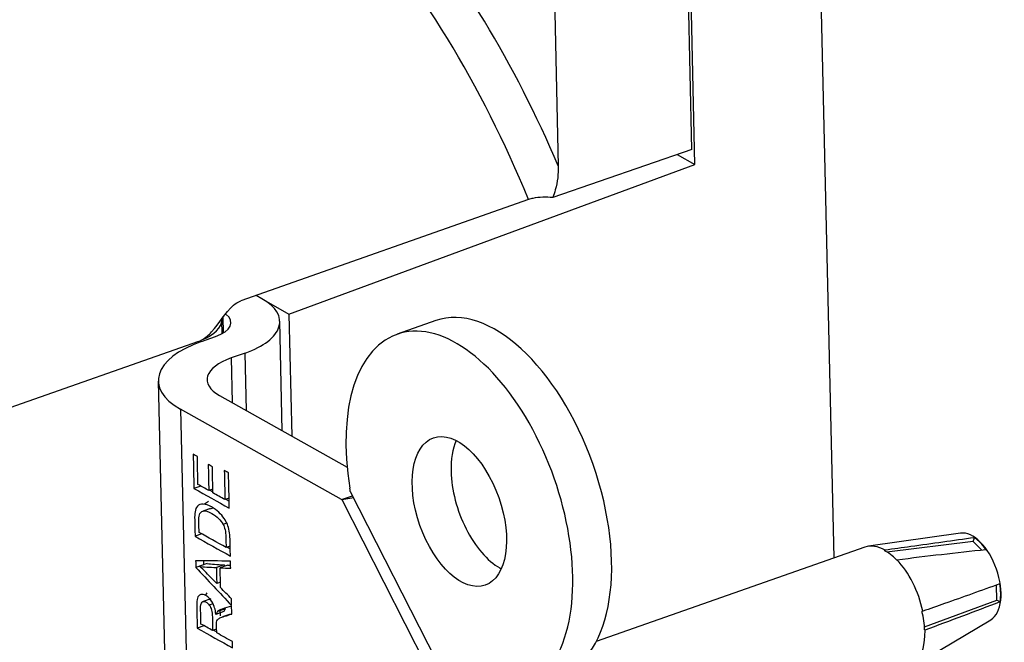
# Model space of a CAD drawing. Units: inches. Extents: x 0.3 to 16.7, y 0.3 to 10.7.
# Drawn here: x 14.4 to 14.9, y 6.5 to 6.9 of the extents above; entities that cross this region are included whole.
import ezdxf

# ---------------------------------------------------------------- set-up
doc = ezdxf.new("R2010")
doc.units = ezdxf.units.IN
doc.header["$MEASUREMENT"] = 0
doc.layers.add('1', color=7, linetype='CONTINUOUS', true_color=0xffffff)

msp = doc.modelspace()

# ---------------------------------------------------------------- linework, layer by layer
at = {"layer": '1', "color": 7, "linetype": 'Continuous'}
for p, q in [((14.70396, 6.79492), (14.70075, 6.93287)), ((14.77683, 6.58566), (14.76892, 6.92607)), ((14.63258, 6.90903), (14.63543, 6.78644)), ((14.7055, 6.78711), (14.70281, 6.90309)), ((14.70396, 6.79492), (14.63258, 6.77025)), ((14.6963, 6.79227), (14.7055, 6.78711)), ((14.49737, 6.71059), (14.7055, 6.78711)), ((14.6202, 6.76919), (14.4727, 6.71733)), ((14.48358, 6.71843), (14.48059, 6.72011)), ((14.48567, 6.71715), (14.49737, 6.71059)), ((14.46311, 6.70051), (14.46295, 6.70753)), ((14.46296, 6.70756), (14.46309, 6.70827)), ((14.4639, 6.70097), (14.46371, 6.709)), ((14.49401, 6.65078), (14.49271, 6.70687)), ((14.49737, 6.71059), (14.49882, 6.64808)), ((14.57272, 6.70725), (14.5528, 6.70024)), ((14.45108, 6.69657), (14.33952, 6.65735)), ((14.45109, 6.69597), (14.45108, 6.69657)), ((14.45262, 6.69653), (14.4598, 6.69905)), ((14.47489, 6.69059), (14.46772, 6.68807)), ((14.46772, 6.68807), (14.46825, 6.66523)), ((14.47558, 6.66112), (14.47489, 6.69059)), ((14.43045, 6.67627), (14.43828, 6.33943)), ((14.46174, 6.66889), (14.52719, 6.63218)), ((14.44182, 6.66188), (14.44964, 6.32504)), ((14.52439, 6.61557), (14.44182, 6.66188)), ((14.45219, 6.62248), (14.44872, 6.62126)), ((14.45841, 6.62089), (14.45633, 6.62016)), ((14.45685, 6.62034), (14.45845, 6.61945)), ((14.46672, 6.61625), (14.46462, 6.61551)), ((14.46514, 6.61569), (14.46675, 6.61479)), ((14.52439, 6.61557), (14.52991, 6.61751)), ((14.52447, 6.61553), (14.53063, 6.61661)), ((14.52447, 6.61553), (14.56872, 6.52865)), ((14.52877, 6.61974), (14.57303, 6.53286)), ((14.45721, 6.61099), (14.45322, 6.60959)), ((14.45617, 6.6145), (14.45417, 6.61314)), ((14.45691, 6.61087), (14.45826, 6.61114)), ((14.46545, 6.60344), (14.46366, 6.60281)), ((14.45277, 6.59795), (14.44929, 6.59673)), ((14.84156, 6.59833), (14.79435, 6.59161)), ((14.84805, 6.59414), (14.84875, 6.596)), ((14.46729, 6.59171), (14.46519, 6.59098)), ((14.4657, 6.59116), (14.46732, 6.59025)), ((14.79252, 6.59117), (14.65489, 6.54278)), ((14.84805, 6.59414), (14.80388, 6.58868)), ((14.85233, 6.58972), (14.84805, 6.59414)), ((14.45365, 6.58218), (14.44966, 6.58078)), ((14.45551, 6.58277), (14.45153, 6.58137)), ((14.4536, 6.58419), (14.45365, 6.58218)), ((14.45365, 6.58218), (14.45369, 6.58213)), ((14.46419, 6.5821), (14.4602, 6.5807)), ((14.46611, 6.582), (14.46213, 6.5806)), ((14.46419, 6.5821), (14.4642, 6.58133)), ((14.46611, 6.582), (14.46751, 6.58193)), ((14.60548, 6.58051), (14.60623, 6.58011)), ((14.4623, 6.57315), (14.46039, 6.57248)), ((14.46219, 6.57311), (14.46231, 6.57298)), ((14.86018, 6.56398), (14.86, 6.57172)), ((14.45534, 6.56785), (14.45445, 6.56638)), ((14.45738, 6.56469), (14.45339, 6.56329)), ((14.45841, 6.5621), (14.45659, 6.56146)), ((14.82312, 6.55032), (14.86018, 6.56398)), ((14.86018, 6.56398), (14.8619, 6.5633)), ((14.46395, 6.55813), (14.45996, 6.55673)), ((14.46481, 6.55956), (14.46082, 6.55816)), ((14.46198, 6.55889), (14.46214, 6.55602)), ((14.46738, 6.55687), (14.4634, 6.55547)), ((14.4658, 6.55621), (14.46631, 6.55645)), ((14.45386, 6.55093), (14.45038, 6.54971)), ((14.81611, 6.5297), (14.85714, 6.55401)), ((14.46033, 6.54916), (14.4583, 6.54844)), ((14.45881, 6.54862), (14.46037, 6.54775))]:
    msp.add_line(p, q, dxfattribs=at)
for centre, major_axis, ratio, start_param, end_param in [((14.47626, 6.68572), (-0.11459, 0.32594), 0.535321, 4.834913, 5.328676), ((14.4643, 6.68152), (0.10962, -0.31179), 0.535321, 1.664724, 2.237655), ((14.44772, 6.70583), (-0.04499, -0.00105), 0.439001, 2.209061, 3.779858), ((14.60465, 6.61644), (0.03192, -0.0908), 0.535321, 0.000024, 3.141562), ((14.43296, 6.70684), (0.02999, 0.0007), 0.439001, 5.425776, 6.280296), ((14.44772, 6.70583), (0.01999, 0.00046), 0.439001, 5.350654, 6.779832), ((14.58473, 6.60944), (0.03192, -0.0908), 0.535321, 5.518029, 10.679986), ((14.48644, 6.67757), (-0.05598, -0.0013), 0.439001, 5.350654, 6.92145), ((14.48644, 6.67757), (0.03099, 0.00072), 0.439001, 2.209061, 3.779858), ((14.60465, 6.61644), (-0.01327, 0.03774), 0.535321, 0.515585, 1.024222), ((14.60465, 6.61644), (-0.01327, 0.03774), 0.535321, 1.02425, 2.595051), ((14.52424, 6.62231), (-0.00249, 0.00708), 0.535321, 4.162307, 4.396801), ((14.52424, 6.62231), (-0.00249, 0.00708), 0.535321, 2.595041, 2.610931), ((14.84809, 6.57572), (-0.00784, 0.02229), 0.535321, 3.247865, 6.176779), ((14.84453, 6.574), (-0.00447, 0.02411), 0.633459, 5.314188, 5.729606), ((14.80346, 6.56003), (0.01095, -0.03113), 0.535321, 2.587539, 3.141605), ((14.79886, 6.55842), (-0.00608, 0.03268), 0.63347, 5.519652, 5.828689), ((14.80346, 6.56003), (0.01095, -0.03113), 0.535321, 1.330902, 2.279242), ((14.84423, 6.57474), (-0.01099, 0.02185), 0.650081, 3.875367, 4.290785), ((14.79886, 6.55842), (-0.01488, 0.02963), 0.650003, 4.081751, 4.390788), ((14.80346, 6.56003), (0.01095, -0.03113), 0.535321, 0.074265, 1.022605)]:
    msp.add_ellipse(centre, major_axis=major_axis, ratio=ratio, start_param=start_param, end_param=end_param, dxfattribs=at)
msp.add_ellipse((14.58473, 6.60944), major_axis=(-0.01327, 0.03774), ratio=0.535321, dxfattribs=at)
for points, knots in [([(14.63543, 6.78644), (14.63552, 6.78253), (14.63504, 6.77834), (14.63354, 6.7729), (14.6331, 6.77156), (14.63258, 6.77025)], [0, 0, 0, 0, 0.755873, 0.755873, 1, 1, 1, 1]), ([(14.63258, 6.77025), (14.63093, 6.77042), (14.62919, 6.7705), (14.62576, 6.77037), (14.62402, 6.77017), (14.62166, 6.76965), (14.6209, 6.76943), (14.6202, 6.76919)], [0, 0, 0, 0, 0.397084, 0.397084, 0.798444, 0.798444, 1, 1, 1, 1]), ([(14.45282, 6.69734), (14.4547, 6.69835), (14.45632, 6.69984), (14.46172, 6.70581), (14.46459, 6.71131), (14.47008, 6.71602), (14.47132, 6.71685), (14.4727, 6.71733)], [0, 0, 0, 0, 0.229716, 0.229716, 0.844377, 0.844377, 1, 1, 1, 1]), ([(14.4672, 6.59532), (14.46717, 6.59679), (14.46703, 6.59815), (14.46657, 6.60064), (14.46625, 6.60177), (14.46541, 6.60382), (14.46485, 6.60486), (14.46342, 6.60699), (14.46253, 6.60803), (14.46038, 6.61008), (14.45916, 6.61098), (14.45617, 6.61266), (14.45474, 6.61315), (14.45226, 6.61329), (14.45125, 6.6129), (14.44987, 6.61145), (14.44946, 6.61051), (14.44911, 6.60836), (14.44905, 6.60697), (14.44916, 6.6023), (14.44923, 6.59951), (14.44929, 6.59673)], [0, 0, 0, 0, 0.102403, 0.102403, 0.204649, 0.204649, 0.305964, 0.305964, 0.407002, 0.407002, 0.50845, 0.50845, 0.627319, 0.627319, 0.746189, 0.746189, 0.837856, 0.837856, 0.903316, 0.903316, 1, 1, 1, 1]), ([(14.45135, 6.59874), (14.45131, 6.60044), (14.45127, 6.60214), (14.45119, 6.60574), (14.45128, 6.60706), (14.45183, 6.60877), (14.45248, 6.60941), (14.45448, 6.60993), (14.45593, 6.60953), (14.45919, 6.6077), (14.46036, 6.60684), (14.4623, 6.60491), (14.46307, 6.60389), (14.46366, 6.60281)], [0, 0, 0, 0, 0.133639, 0.133639, 0.283555, 0.283555, 0.492688, 0.492688, 0.70073, 0.70073, 0.850785, 0.850785, 1, 1, 1, 1]), ([(14.46366, 6.60281), (14.46408, 6.60204), (14.46441, 6.60114), (14.4649, 6.59907), (14.46504, 6.59775), (14.46511, 6.59443), (14.46515, 6.5927), (14.46519, 6.59098)], [0, 0, 0, 0, 0.324937, 0.324937, 0.649874, 0.649874, 1, 1, 1, 1]), ([(14.84875, 6.596), (14.83789, 6.5945), (14.82702, 6.59299), (14.81174, 6.59084), (14.80733, 6.59021), (14.80292, 6.58959)], [0, 0, 0, 0, 0.711692, 0.711692, 1, 1, 1, 1]), ([(14.45153, 6.58137), (14.4525, 6.58119), (14.45373, 6.58107), (14.45689, 6.58089), (14.45855, 6.58079), (14.4602, 6.5807)], [0, 0, 0, 0, 0.476823, 0.476823, 1, 1, 1, 1]), ([(14.45551, 6.58277), (14.45648, 6.58259), (14.45772, 6.58247), (14.46088, 6.58229), (14.46253, 6.58219), (14.46419, 6.5821)], [0, 0, 0, 0, 0.476823, 0.476823, 1, 1, 1, 1]), ([(14.86169, 6.57232), (14.85227, 6.56896), (14.84283, 6.56561), (14.82967, 6.56095), (14.82596, 6.55964), (14.82225, 6.55833)], [0, 0, 0, 0, 0.718424, 0.718424, 1, 1, 1, 1]), ([(14.45996, 6.55673), (14.45967, 6.55919), (14.45907, 6.56123), (14.45726, 6.56445), (14.45616, 6.56561), (14.45388, 6.56688), (14.45297, 6.56707), (14.45136, 6.56664), (14.45081, 6.56607), (14.45021, 6.56418), (14.45008, 6.56263), (14.45022, 6.55688), (14.4503, 6.5533), (14.45038, 6.54971)], [0, 0, 0, 0, 0.178313, 0.178313, 0.357042, 0.357042, 0.495768, 0.495768, 0.634191, 0.634191, 0.771665, 0.771665, 1, 1, 1, 1]), ([(14.45231, 6.5518), (14.45225, 6.55436), (14.45219, 6.55692), (14.45209, 6.56128), (14.45234, 6.56243), (14.4534, 6.56348), (14.4541, 6.5635), (14.45554, 6.56269), (14.45609, 6.56218), (14.45659, 6.56146)], [0, 0, 0, 0, 0.346543, 0.346543, 0.590272, 0.590272, 0.834001, 0.834001, 1, 1, 1, 1]), ([(14.45659, 6.56146), (14.4571, 6.56075), (14.45748, 6.55993), (14.45797, 6.55801), (14.45811, 6.5568), (14.4582, 6.55304), (14.45825, 6.55074), (14.4583, 6.54844)], [0, 0, 0, 0, 0.28136, 0.28136, 0.560919, 0.560919, 1, 1, 1, 1]), ([(14.468, 6.56092), (14.46639, 6.56044), (14.46477, 6.55998), (14.46222, 6.55917), (14.46144, 6.55874), (14.46082, 6.55816)], [0, 0, 0, 0, 0.629427, 0.629427, 1, 1, 1, 1]), ([(14.46034, 6.55274), (14.46042, 6.55318), (14.46056, 6.55358), (14.46101, 6.55428), (14.4614, 6.5546), (14.46252, 6.55516), (14.46333, 6.55548), (14.46563, 6.55616), (14.46686, 6.55653), (14.4681, 6.55689)], [0, 0, 0, 0, 0.241954, 0.241954, 0.481855, 0.481855, 0.723043, 0.723043, 1, 1, 1, 1]), ([(14.46038, 6.54728), (14.46035, 6.54852), (14.46032, 6.54976), (14.46027, 6.55182), (14.46029, 6.5524), (14.46034, 6.55274)], [0, 0, 0, 0, 0.600601, 0.600601, 1, 1, 1, 1])]:
    msp.add_open_spline(points, degree=3, knots=knots, dxfattribs=at)
for points in [[(14.45108, 6.69657), (14.45168, 6.69678), (14.45226, 6.69703), (14.45282, 6.69734)], [(14.45045, 6.6376), (14.44974, 6.638), (14.44902, 6.6384), (14.44831, 6.6388)], [(14.44831, 6.6388), (14.44845, 6.63295), (14.44858, 6.62711), (14.44872, 6.62126)], [(14.45078, 6.62327), (14.45067, 6.62805), (14.45056, 6.63282), (14.45045, 6.6376)], [(14.45814, 6.63239), (14.45744, 6.63279), (14.45673, 6.63318), (14.45602, 6.63358)], [(14.45602, 6.63358), (14.45613, 6.62911), (14.45623, 6.62463), (14.45633, 6.62016)], [(14.45846, 6.61897), (14.45835, 6.62344), (14.45825, 6.62792), (14.45814, 6.63239)], [(14.46641, 6.6292), (14.4657, 6.6296), (14.46499, 6.63), (14.46428, 6.6304)], [(14.46428, 6.6304), (14.46439, 6.62544), (14.46451, 6.62047), (14.46462, 6.61551)], [(14.46684, 6.6111), (14.4667, 6.61714), (14.46655, 6.62317), (14.46641, 6.6292)], [(14.44872, 6.62126), (14.45476, 6.61788), (14.4608, 6.61449), (14.46684, 6.6111)], [(14.45633, 6.62016), (14.45448, 6.6212), (14.45263, 6.62224), (14.45078, 6.62327)], [(14.46462, 6.61551), (14.46257, 6.61666), (14.46051, 6.61782), (14.45846, 6.61897)], [(14.44929, 6.59673), (14.45533, 6.59334), (14.46137, 6.58995), (14.46741, 6.58657)], [(14.46519, 6.59098), (14.46058, 6.59357), (14.45597, 6.59615), (14.45135, 6.59874)], [(14.46741, 6.58657), (14.46734, 6.58949), (14.46727, 6.5924), (14.4672, 6.59532)], [(14.809, 6.58474), (14.82424, 6.58662), (14.83946, 6.58843), (14.85459, 6.58998)], [(14.46747, 6.584), (14.4615, 6.58408), (14.45554, 6.58416), (14.44958, 6.58424)], [(14.44958, 6.58424), (14.44961, 6.58309), (14.44963, 6.58194), (14.44966, 6.58078)], [(14.44966, 6.58078), (14.45577, 6.57429), (14.46188, 6.5678), (14.46799, 6.56131)], [(14.45501, 6.57812), (14.45386, 6.57933), (14.45269, 6.58041), (14.45153, 6.58137)], [(14.4602, 6.5807), (14.46026, 6.57796), (14.46033, 6.57522), (14.46039, 6.57248)], [(14.46236, 6.57046), (14.46229, 6.57384), (14.46221, 6.57722), (14.46213, 6.5806)], [(14.46213, 6.5806), (14.46394, 6.58052), (14.46574, 6.58043), (14.46755, 6.58035)], [(14.46755, 6.58035), (14.46752, 6.58157), (14.46749, 6.58279), (14.46747, 6.584)], [(14.46039, 6.57248), (14.4586, 6.57436), (14.45681, 6.57624), (14.45501, 6.57812)], [(14.46791, 6.56472), (14.46606, 6.56663), (14.46421, 6.56855), (14.46236, 6.57046)], [(14.46799, 6.56131), (14.46797, 6.56244), (14.46794, 6.56358), (14.46791, 6.56472)], [(14.4681, 6.55689), (14.46806, 6.55824), (14.46803, 6.55958), (14.468, 6.56092)], [(14.82339, 6.54881), (14.83635, 6.55359), (14.84925, 6.5584), (14.8619, 6.5633)], [(14.46082, 6.55816), (14.46053, 6.55789), (14.46025, 6.55741), (14.45996, 6.55673)], [(14.46481, 6.55956), (14.46452, 6.55929), (14.46423, 6.55881), (14.46395, 6.55813)], [(14.4583, 6.54844), (14.45631, 6.54956), (14.45431, 6.55068), (14.45231, 6.5518)], [(14.45038, 6.54971), (14.45642, 6.54632), (14.46246, 6.54294), (14.4685, 6.53955)], [(14.46842, 6.54276), (14.46574, 6.54427), (14.46306, 6.54577), (14.46038, 6.54728)], [(14.4685, 6.53955), (14.46847, 6.54062), (14.46845, 6.54169), (14.46842, 6.54276)]]:
    msp.add_open_spline(points, degree=3, dxfattribs=at)
for points, weights in [([(14.80292, 6.58959), (14.80271, 6.58953), (14.80249, 6.58946)], [0.500000059182, 0.499999940818, 0.500000059182]), ([(14.80878, 6.58468), (14.80889, 6.58471), (14.809, 6.58474)], [0.500000064816, 0.499999935184, 0.500000064816]), ([(14.82225, 6.55833), (14.82204, 6.55828), (14.82184, 6.55823)], [0.500000062933, 0.499999937067, 0.500000062933]), ([(14.82319, 6.54876), (14.82329, 6.54878), (14.82339, 6.54881)], [0.500000066617, 0.499999933383, 0.500000066617])]:
    msp.add_rational_spline(points, weights, degree=2, dxfattribs=at)

doc.saveas('drawing.dxf')
